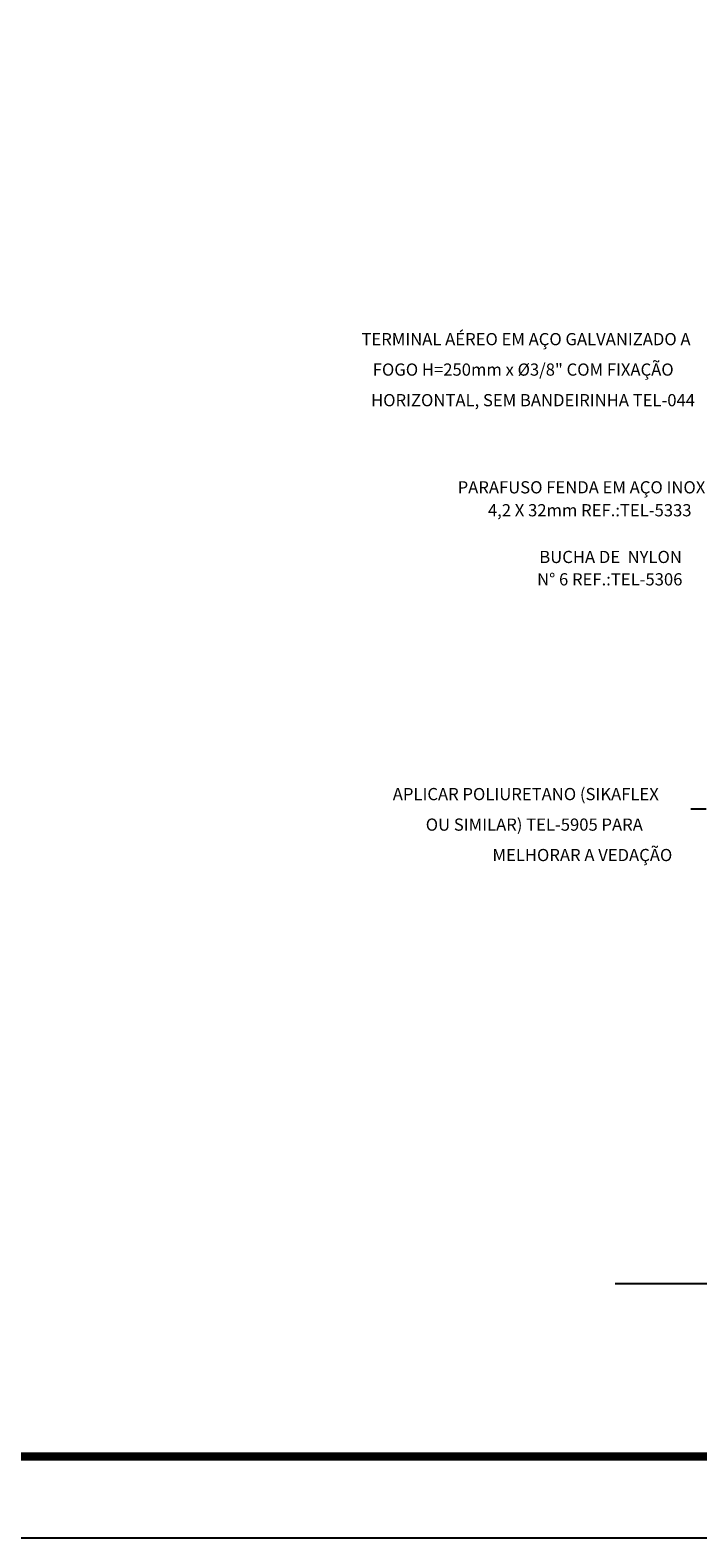
# Model space of a CAD drawing. Units: millimetres. Extents: x -497 to 466, y 8900 to 9112.
# Drawn here: x 83 to 91, y 9019 to 9037 of the extents above; entities that cross this region are included whole.
import ezdxf
from ezdxf.enums import TextEntityAlignment as Align

# ---------------------------------------------------------------- set-up
doc = ezdxf.new("R2010")
doc.units = ezdxf.units.MM
for name, color, linetype in [('34', 34, 'Continuous'), ('C02', 8, 'Continuous'), ('C03', 7, 'Continuous'), ('CARIMBO', 7, 'Continuous')]:
    doc.layers.add(name, color=color, linetype=linetype)
doc.styles.add('80CL', font='romans.shx', dxfattribs={"height": 2})

msp = doc.modelspace()

# ---------------------------------------------------------------- linework, layer by layer
at = {"const_width": 0.1}
msp.add_lwpolyline([(63.016, 9090.51), (169.484, 9090.51), (169.484, 9019.931), (63.016, 9019.931)], close=True, dxfattribs=at)
msp.add_lwpolyline([(89.933, 9022.058), (98.704, 9022.058)])
at = {"layer": '34', "linetype": 'Continuous'}
msp.add_line((83.571, 9019.931), (131.149, 9019.931), dxfattribs=at)
at = {"layer": 'C02'}
msp.add_line((91.051, 9027.886), (90.864, 9027.886), dxfattribs=at)
at = {"layer": 'CARIMBO', "color": 2}
msp.add_line((63.016, 9019.931), (169.484, 9019.931), dxfattribs=at)
at = {"layer": 'CARIMBO'}
msp.add_line((60.516, 9018.931), (170.484, 9018.931), dxfattribs=at)

# ---------------------------------------------------------------- texts
at = {"layer": 'C03', "style": '80CL'}
for s, p in [('TERMINAL AÉREO EM AÇO GALVANIZADO A', (86.816, 9033.665)), ('FOGO H=250mm x %%C3/8" COM FIXAÇÃO', (86.955, 9033.291)), ('HORIZONTAL, SEM BANDEIRINHA TEL-044', (86.934, 9032.915)), ('APLICAR POLIURETANO (SIKAFLEX ', (87.201, 9028.073)), ('OU SIMILAR) TEL-5905 PARA', (87.606, 9027.698)), ('MELHORAR A VEDAÇÃO', (88.426, 9027.324))]:
    msp.add_text(s, height=0.15, dxfattribs=at).set_placement(p, align=Align.MIDDLE_LEFT)
for s, p in [('PARAFUSO FENDA EM AÇO INOX', (87.998, 9031.769)), ('4,2 X 32mm REF.:TEL-5333', (88.37, 9031.487)), ('BUCHA DE  NYLON', (89.001, 9030.913)), ('N%%D 6 REF.:TEL-5306', (88.974, 9030.638))]:
    msp.add_text(s, height=0.15, dxfattribs=at).set_placement(p)

doc.saveas('drawing.dxf')
